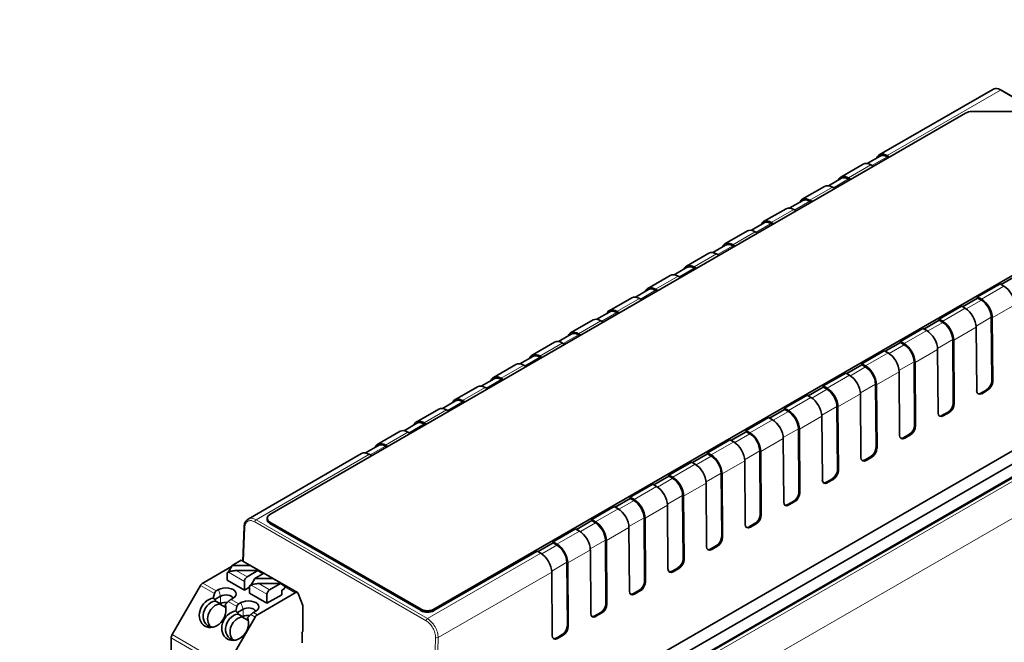
# Model space of a CAD drawing. Units: millimetres. Extents: x 35 to 2069, y 35 to 1450.
# Drawn here: x 1231 to 1339, y 434 to 502 of the extents above; entities that cross this region are included whole.
import ezdxf

# ---------------------------------------------------------------- set-up
doc = ezdxf.new("R2010")
doc.units = ezdxf.units.MM
doc.header["$LTSCALE"] = 5
doc.layers.add('Sichtbar (ISO)', color=7, linetype='Continuous', lineweight=35)
doc.layers.add('Sichtbar schmal (ISO)', color=7, linetype='Continuous', lineweight=18)

msp = doc.modelspace()

# ---------------------------------------------------------------- linework, layer by layer
at = {"layer": 'Sichtbar (ISO)'}
for p, q in [((1231.03, 391.56), (1843.71, 745.29)), ((1841.97, 742.82), (1231.37, 390.29)), ((1231.57, 389.04), (1844.36, 742.83)), ((1338.02, 494.36), (1325.55, 487.15)), ((1338.02, 494.36), (1338.02, 494.36)), ((1357.82, 483.39), (1338.96, 494.27)), ((1335.04, 491.75), (1258.54, 447.58)), ((1341.99, 491.92), (1335.75, 491.92)), ((1323.78, 486.13), (1321.31, 484.7)), ((1324.21, 486.21), (1325.63, 487.02)), ((1326.4, 487.07), (1326.67, 486.91)), ((1326.4, 486.95), (1326.56, 486.85)), ((1324.9, 485.89), (1324.63, 486.05)), ((1319.96, 483.76), (1321.38, 484.57)), ((1322.16, 484.62), (1322.43, 484.46)), ((1322.16, 484.5), (1322.32, 484.4)), ((1276.57, 437.17), (1356.19, 483.14)), ((1319.54, 483.68), (1317.07, 482.26)), ((1320.66, 483.44), (1320.39, 483.6)), ((1315.72, 481.31), (1317.14, 482.13)), ((1317.92, 482.17), (1318.19, 482.02)), ((1317.92, 482.05), (1318.08, 481.95)), ((1315.3, 481.23), (1312.82, 479.81)), ((1316.42, 480.99), (1316.15, 481.15)), ((1311.48, 478.86), (1312.9, 479.68)), ((1313.67, 479.72), (1313.94, 479.57)), ((1313.67, 479.6), (1313.84, 479.5)), ((1311.05, 478.79), (1308.58, 477.36)), ((1312.17, 478.55), (1311.9, 478.7)), ((1307.24, 476.41), (1308.65, 477.23)), ((1309.43, 477.27), (1309.7, 477.12)), ((1309.43, 477.15), (1309.59, 477.06)), ((1306.81, 476.34), (1304.34, 474.91)), ((1307.93, 476.1), (1307.66, 476.25)), ((1302.99, 473.96), (1304.41, 474.78)), ((1305.19, 474.82), (1305.46, 474.67)), ((1305.19, 474.7), (1305.35, 474.61)), ((1302.57, 473.89), (1300.09, 472.46)), ((1303.69, 473.65), (1303.42, 473.8)), ((1340.6, 473.85), (1338.94, 472.89)), ((1298.75, 471.51), (1300.17, 472.33)), ((1300.94, 472.37), (1301.21, 472.22)), ((1300.94, 472.25), (1301.11, 472.16)), ((1336.36, 471.52), (1338.83, 472.95)), ((1338.83, 472.95), (1339.24, 472.71)), ((1298.33, 471.44), (1295.85, 470.01)), ((1299.45, 471.2), (1299.18, 471.35)), ((1336.36, 471.4), (1334.7, 470.44)), ((1336.77, 471.29), (1336.36, 471.52)), ((1336.36, 471.4), (1336.36, 471.52)), ((1336.77, 471.16), (1336.36, 471.4)), ((1295.93, 469.88), (1294.51, 469.06)), ((1296.97, 469.77), (1296.7, 469.92)), ((1332.12, 469.07), (1334.59, 470.5)), ((1334.59, 470.5), (1335, 470.27)), ((1294.08, 468.99), (1291.61, 467.56)), ((1294.93, 468.9), (1295.2, 468.75)), ((1296.87, 469.71), (1296.7, 469.8)), ((1332.12, 468.95), (1330.45, 467.99)), ((1332.53, 468.84), (1332.12, 469.07)), ((1332.12, 468.95), (1332.12, 469.07)), ((1332.53, 468.71), (1332.12, 468.95)), ((1337.92, 462.29), (1337.86, 469.28)), ((1338.02, 462.23), (1337.97, 469.22)), ((1327.87, 466.62), (1330.35, 468.05)), ((1330.35, 468.05), (1330.76, 467.82)), ((1336.26, 461.21), (1336.2, 468.2)), ((1291.68, 467.43), (1290.27, 466.61)), ((1292.73, 467.32), (1292.46, 467.47)), ((1292.62, 467.26), (1292.46, 467.35)), ((1328.28, 466.39), (1327.87, 466.62)), ((1327.87, 466.5), (1327.87, 466.62)), ((1333.67, 459.85), (1333.62, 466.83)), ((1333.78, 459.78), (1333.73, 466.77)), ((1359.55, 465.77), (1276.68, 417.92)), ((1289.84, 466.54), (1287.37, 465.11)), ((1290.69, 466.45), (1290.96, 466.3)), ((1323.63, 464.17), (1326.1, 465.6)), ((1326.1, 465.6), (1326.52, 465.37)), ((1327.87, 466.5), (1326.21, 465.54)), ((1328.28, 466.26), (1327.87, 466.5)), ((1332.01, 458.76), (1331.96, 465.75)), ((1287.44, 464.98), (1286.02, 464.16)), ((1288.49, 464.87), (1288.22, 465.02)), ((1288.38, 464.81), (1288.22, 464.9)), ((1285.6, 464.09), (1283.12, 462.66)), ((1286.45, 464), (1286.72, 463.85)), ((1323.63, 464.05), (1321.97, 463.09)), ((1324.04, 463.94), (1323.63, 464.17)), ((1323.63, 464.05), (1323.63, 464.17)), ((1324.04, 463.82), (1323.63, 464.05)), ((1329.43, 457.4), (1329.38, 464.38)), ((1329.54, 457.33), (1329.49, 464.32)), ((1283.2, 462.53), (1281.78, 461.71)), ((1284.24, 462.42), (1283.97, 462.58)), ((1284.14, 462.36), (1283.97, 462.45)), ((1319.39, 461.73), (1321.86, 463.15)), ((1321.86, 463.15), (1322.27, 462.92)), ((1327.77, 456.31), (1327.72, 463.3)), ((1281.36, 461.64), (1278.88, 460.21)), ((1282.21, 461.55), (1282.48, 461.4)), ((1319.39, 461.6), (1317.73, 460.64)), ((1319.8, 461.49), (1319.39, 461.73)), ((1319.39, 461.6), (1319.39, 461.73)), ((1319.8, 461.37), (1319.39, 461.6)), ((1325.19, 454.95), (1325.14, 461.93)), ((1325.3, 454.88), (1325.24, 461.87)), ((1337.36, 461.31), (1336.72, 460.94)), ((1336.83, 460.88), (1337.46, 461.25)), ((1280, 459.97), (1279.73, 460.13)), ((1315.14, 459.28), (1317.62, 460.7)), ((1317.62, 460.7), (1318.03, 460.47)), ((1323.53, 453.86), (1323.48, 460.85)), ((1277.11, 459.19), (1274.64, 457.76)), ((1278.96, 460.08), (1277.54, 459.26)), ((1277.96, 459.11), (1278.23, 458.95)), ((1279.9, 459.91), (1279.73, 460)), ((1313.48, 458.19), (1315.14, 459.15)), ((1315.14, 459.28), (1315.56, 459.04)), ((1315.14, 459.15), (1315.14, 459.28)), ((1315.14, 459.15), (1315.56, 458.92)), ((1320.95, 452.5), (1320.89, 459.48)), ((1321.05, 452.44), (1321, 459.42)), ((1310.9, 456.83), (1313.38, 458.26)), ((1313.79, 458.02), (1313.38, 458.26)), ((1319.29, 451.41), (1319.23, 458.4)), ((1333.11, 458.86), (1332.48, 458.5)), ((1332.58, 458.43), (1333.22, 458.8)), ((1274.71, 457.63), (1273.3, 456.81)), ((1275.76, 457.52), (1275.49, 457.68)), ((1275.65, 457.46), (1275.49, 457.55)), ((1316.7, 450.05), (1316.65, 457.03)), ((1316.81, 449.99), (1316.76, 456.97)), ((1272.87, 456.74), (1270.4, 455.31)), ((1273.72, 456.66), (1273.99, 456.5)), ((1306.66, 454.38), (1309.13, 455.81)), ((1309.55, 455.57), (1309.13, 455.81)), ((1309.24, 455.74), (1310.9, 456.7)), ((1310.9, 456.83), (1311.31, 456.59)), ((1310.9, 456.7), (1310.9, 456.83)), ((1310.9, 456.7), (1311.31, 456.47)), ((1315.04, 448.97), (1314.99, 455.95)), ((1328.87, 456.41), (1328.23, 456.05)), ((1328.34, 455.98), (1328.98, 456.35)), ((1270.47, 455.18), (1269.05, 454.36)), ((1271.52, 455.07), (1271.25, 455.23)), ((1271.41, 455.01), (1271.25, 455.1)), ((1268.63, 454.29), (1256.16, 447.09)), ((1269.48, 454.21), (1269.75, 454.05)), ((1305, 453.3), (1306.66, 454.25)), ((1306.66, 454.38), (1307.07, 454.14)), ((1306.66, 454.25), (1306.66, 454.38)), ((1306.66, 454.25), (1307.07, 454.02)), ((1312.46, 447.6), (1312.41, 454.58)), ((1312.57, 447.54), (1312.52, 454.52)), ((1324.63, 453.96), (1323.99, 453.6)), ((1324.1, 453.53), (1324.73, 453.9)), ((1302.42, 451.93), (1304.89, 453.36)), ((1305.3, 453.12), (1304.89, 453.36)), ((1310.8, 446.52), (1310.75, 453.5)), ((1300.75, 450.85), (1302.42, 451.81)), ((1302.42, 451.93), (1302.83, 451.69)), ((1302.42, 451.81), (1302.42, 451.93)), ((1302.42, 451.81), (1302.83, 451.57)), ((1308.22, 445.15), (1308.17, 452.13)), ((1308.32, 445.09), (1308.27, 452.07)), ((1320.39, 451.51), (1319.75, 451.15)), ((1319.86, 451.09), (1320.49, 451.45)), ((1298.17, 449.48), (1300.65, 450.91)), ((1301.06, 450.67), (1300.65, 450.91)), ((1306.56, 444.07), (1306.5, 451.05)), ((1296.51, 448.4), (1298.17, 449.36)), ((1298.17, 449.48), (1298.59, 449.24)), ((1298.17, 449.36), (1298.17, 449.48)), ((1298.17, 449.36), (1298.59, 449.12)), ((1303.98, 442.7), (1303.92, 449.68)), ((1304.08, 442.64), (1304.03, 449.62)), ((1293.93, 447.03), (1296.41, 448.46)), ((1296.82, 448.22), (1296.41, 448.46)), ((1302.31, 441.62), (1302.26, 448.6)), ((1315.51, 448.7), (1316.14, 449.06)), ((1316.25, 449), (1315.61, 448.64)), ((1258.25, 447.01), (1258.25, 447.17)), ((1299.73, 440.25), (1299.68, 447.23)), ((1299.84, 440.19), (1299.79, 447.17)), ((1255.58, 442.47), (1255.72, 446.23)), ((1258.54, 446.76), (1275.16, 437.17)), ((1258.54, 446.6), (1275.16, 437.01)), ((1292.27, 445.95), (1293.93, 446.91)), ((1293.93, 447.03), (1294.34, 446.79)), ((1293.93, 446.91), (1293.93, 447.03)), ((1293.93, 446.91), (1294.34, 446.67)), ((1298.07, 439.17), (1298.02, 446.15)), ((1311.26, 446.25), (1311.9, 446.62)), ((1312.01, 446.55), (1311.37, 446.19)), ((1289.69, 444.58), (1292.16, 446.01)), ((1292.57, 445.77), (1292.16, 446.01)), ((1288.03, 443.5), (1289.69, 444.46)), ((1289.69, 444.58), (1290.1, 444.34)), ((1289.69, 444.46), (1289.69, 444.58)), ((1289.69, 444.46), (1290.1, 444.22)), ((1295.49, 437.8), (1295.44, 444.78)), ((1295.6, 437.74), (1295.54, 444.72)), ((1307.02, 443.8), (1307.66, 444.17)), ((1307.76, 444.1), (1307.13, 443.74)), ((1276.57, 437.01), (1287.92, 443.56)), ((1288.33, 443.32), (1287.92, 443.56)), ((1293.83, 436.72), (1293.78, 443.7)), ((1251.16, 440.03), (1254.34, 441.87)), ((1254.01, 441.27), (1254.41, 441.99)), ((1255.39, 442.56), (1254.41, 441.99)), ((1254.41, 441.99), (1256.38, 441.99)), ((1255.39, 442.56), (1256.38, 441.99)), ((1261.59, 439), (1255.58, 442.47)), ((1256.38, 441.99), (1257.63, 441.27)), ((1291.25, 435.35), (1291.2, 442.33)), ((1291.35, 435.29), (1291.3, 442.27)), ((1302.78, 441.35), (1303.42, 441.72)), ((1253.84, 441.17), (1254.01, 441.27)), ((1253.87, 441.16), (1253.84, 441.17)), ((1253.84, 441.17), (1253.84, 440.36)), ((1254, 441.24), (1253.87, 441.16)), ((1254.05, 441.27), (1254.01, 441.27)), ((1257.23, 441.42), (1254.83, 441.42)), ((1256.03, 440.72), (1257.23, 441.42)), ((1257.87, 441.13), (1256.88, 440.56)), ((1257.63, 441.16), (1257.23, 441.42)), ((1257.63, 441.27), (1257.45, 441.27)), ((1257.63, 441.27), (1257.73, 441.21)), ((1257.73, 441.21), (1257.63, 441.16)), ((1257.73, 441.21), (1257.73, 441.05)), ((1257.87, 441.13), (1258.85, 440.56)), ((1289.59, 434.27), (1289.53, 441.25)), ((1303.52, 441.65), (1302.89, 441.29)), ((1247.79, 434.37), (1250.91, 439.77)), ((1253.84, 440.36), (1255.75, 439.25)), ((1255.75, 439.25), (1255.75, 440.23)), ((1255.75, 439.25), (1256.31, 439.58)), ((1256.31, 439.74), (1256.48, 439.84)), ((1256.34, 439.73), (1256.31, 439.74)), ((1256.31, 439.74), (1256.31, 438.93)), ((1256.48, 439.81), (1256.34, 439.73)), ((1256.48, 439.84), (1256.88, 440.56)), ((1256.53, 439.84), (1256.48, 439.84)), ((1256.88, 440.56), (1258.85, 440.56)), ((1259.7, 439.99), (1257.31, 439.99)), ((1258.51, 439.3), (1259.7, 439.99)), ((1258.85, 440.56), (1260.1, 439.84)), ((1260.1, 439.73), (1259.7, 439.99)), ((1260.1, 439.84), (1259.92, 439.84)), ((1260.1, 439.84), (1260.2, 439.79)), ((1260.2, 439.79), (1260.1, 439.73)), ((1260.2, 439.79), (1260.2, 439.62)), ((1252.44, 438.88), (1252.32, 438.4)), ((1252.5, 438.24), (1253.13, 438.6)), ((1252.88, 439.32), (1252.64, 439.18)), ((1256.31, 438.93), (1258.22, 437.83)), ((1261.34, 438.97), (1257.17, 436.56)), ((1258.22, 437.83), (1258.22, 438.81)), ((1258.22, 437.83), (1259.85, 438.76)), ((1260.06, 439.38), (1259.85, 439.25)), ((1259.85, 439.25), (1259.85, 438.76)), ((1262.18, 437.58), (1261.67, 438.9)), ((1298.54, 438.9), (1299.17, 439.27)), ((1299.28, 439.21), (1298.64, 438.84)), ((1252.57, 438.07), (1253.07, 437.78)), ((1253.13, 437.79), (1253.04, 437.73)), ((1253.04, 437.73), (1253.07, 437.78)), ((1253.04, 437.73), (1253.7, 437.35)), ((1253.61, 437.66), (1253.97, 438)), ((1254.27, 438.24), (1254.51, 438.38)), ((1254.92, 437.45), (1254.8, 436.97)), ((1255.36, 437.89), (1255.12, 437.75)), ((1262.18, 434.72), (1262.18, 437.58)), ((1256.92, 436.3), (1253.8, 430.9)), ((1254.98, 436.81), (1255.61, 437.17)), ((1255.04, 436.64), (1255.54, 436.35)), ((1255.61, 436.36), (1255.52, 436.3)), ((1255.52, 436.3), (1255.54, 436.35)), ((1255.52, 436.3), (1256.17, 435.93)), ((1256.08, 436.23), (1256.44, 436.57)), ((1256.74, 436.81), (1256.98, 436.95)), ((1294.29, 436.45), (1294.93, 436.82)), ((1295.04, 436.76), (1294.4, 436.39)), ((1262.08, 433.48), (1262.08, 434.54)), ((1290.05, 434), (1290.69, 434.37)), ((1290.79, 434.31), (1290.16, 433.94)), ((1247.69, 428.8), (1247.69, 434.02))]:
    msp.add_line(p, q, dxfattribs=at)
for centre, major_axis, ratio, start_param, end_param in [((1335.75, 491.34), (-1, 0), 0.57735, 4.712389, 5.497787), ((1326.4, 485.68), (-0.85, 1.47), 0.57735, 5.497787, 6.706415), ((1324.63, 484.66), (-0.85, 1.47), 0.57735, 5.497787, 6.283185), ((1326.4, 485.68), (-0.77, 1.34), 0.57735, 5.497787, 6.283185), ((1322.16, 483.23), (-0.85, 1.47), 0.57735, 5.497787, 6.706415), ((1322.16, 483.23), (-0.77, 1.34), 0.57735, 5.497787, 6.283185), ((1320.39, 482.21), (-0.85, 1.47), 0.57735, 5.497787, 6.283185), ((1317.92, 480.78), (-0.85, 1.47), 0.57735, 5.497787, 6.706415), ((1317.92, 480.78), (-0.77, 1.34), 0.57735, 5.497787, 6.283185), ((1316.15, 479.76), (-0.85, 1.47), 0.57735, 5.497787, 6.283185), ((1313.67, 478.33), (-0.85, 1.47), 0.57735, 5.497787, 6.706415), ((1313.67, 478.33), (-0.77, 1.34), 0.57735, 5.497787, 6.283185), ((1311.9, 477.31), (-0.85, 1.47), 0.57735, 5.497787, 6.283185), ((1309.43, 475.88), (-0.85, 1.47), 0.57735, 5.497787, 6.706415), ((1307.66, 474.86), (-0.85, 1.47), 0.57735, 5.497787, 6.283185), ((1309.43, 475.88), (-0.77, 1.34), 0.57735, 5.497787, 6.283185), ((1305.19, 473.43), (-0.85, 1.47), 0.57735, 5.497787, 6.706415), ((1305.19, 473.43), (-0.77, 1.34), 0.57735, 5.497787, 6.283185), ((1303.42, 472.41), (-0.85, 1.47), 0.57735, 5.497787, 6.283185), ((1300.94, 470.99), (-0.85, 1.47), 0.57735, 5.497787, 6.706415), ((1300.94, 470.99), (-0.77, 1.34), 0.57735, 5.497787, 6.283185), ((1339.24, 471.33), (0.85, -1.47), 0.57735, 0.794125, 2.356194), ((1299.18, 469.96), (-0.85, 1.47), 0.57735, 5.497787, 6.283185), ((1336.77, 469.9), (-0.85, 1.47), 0.57735, 3.935717, 5.497787), ((1336.77, 469.9), (0.77, -1.34), 0.57735, 0.794125, 2.356194), ((1296.7, 468.54), (-0.85, 1.47), 0.57735, 5.497787, 6.706415), ((1296.7, 468.54), (-0.77, 1.34), 0.57735, 5.497787, 6.283185), ((1335, 468.88), (0.85, -1.47), 0.57735, 0.794125, 2.356194), ((1294.93, 467.52), (-0.85, 1.47), 0.57735, 5.497787, 6.283185), ((1332.53, 467.45), (-0.85, 1.47), 0.57735, 3.935717, 5.497787), ((1292.46, 466.09), (-0.85, 1.47), 0.57735, 5.497787, 6.706415), ((1330.76, 466.43), (0.85, -1.47), 0.57735, 0.794125, 2.356194), ((1332.53, 467.45), (0.77, -1.34), 0.57735, 0.794125, 2.356194), ((1290.69, 465.07), (-0.85, 1.47), 0.57735, 5.497787, 6.283185), ((1292.46, 466.09), (-0.77, 1.34), 0.57735, 5.497787, 6.283185), ((1328.28, 465), (-0.85, 1.47), 0.57735, 3.935717, 5.497787), ((1328.28, 465), (0.77, -1.34), 0.57735, 0.794125, 2.356194), ((1288.22, 463.64), (-0.85, 1.47), 0.57735, 5.497787, 6.706415), ((1288.22, 463.64), (-0.77, 1.34), 0.57735, 5.497787, 6.283185), ((1326.52, 463.98), (0.85, -1.47), 0.57735, 0.794125, 2.356194), ((1286.45, 462.62), (-0.85, 1.47), 0.57735, 5.497787, 6.283185), ((1324.04, 462.55), (-0.85, 1.47), 0.57735, 3.935717, 5.497787), ((1324.04, 462.55), (0.77, -1.34), 0.57735, 0.794125, 2.356194), ((1283.97, 461.19), (-0.85, 1.47), 0.57735, 5.497787, 6.706415), ((1283.97, 461.19), (-0.77, 1.34), 0.57735, 5.497787, 6.283185), ((1322.27, 461.53), (0.85, -1.47), 0.57735, 0.794125, 2.356194), ((1337.35, 461.97), (0.395, 0.696), 0.582366, 3.922551, 5.493347), ((1282.21, 460.17), (-0.85, 1.47), 0.57735, 5.497787, 6.283185), ((1319.8, 460.1), (-0.85, 1.47), 0.57735, 3.935717, 5.497787), ((1319.8, 460.1), (0.77, -1.34), 0.57735, 0.794125, 2.356194), ((1336.82, 461.54), (-0.395, -0.696), 0.582366, 5.493347, 7.064143), ((1337.46, 461.91), (-0.395, -0.696), 0.582366, 0.780958, 2.351754), ((1279.73, 458.74), (-0.85, 1.47), 0.57735, 5.497787, 6.706415), ((1279.73, 458.74), (-0.77, 1.34), 0.57735, 5.497787, 6.283185), ((1318.03, 459.08), (0.85, -1.47), 0.57735, 0.794125, 2.356194), ((1336.72, 461.6), (0.395, 0.696), 0.582366, 3.268969, 3.922551), ((1277.96, 457.72), (-0.85, 1.47), 0.57735, 5.497787, 6.283185), ((1315.56, 457.65), (-0.85, 1.47), 0.57735, 3.935717, 5.497787), ((1333.11, 459.52), (0.395, 0.696), 0.582366, 3.922551, 5.493347), ((1333.22, 459.46), (-0.395, -0.696), 0.582366, 0.780958, 2.351754), ((1275.49, 456.29), (-0.85, 1.47), 0.57735, 5.497787, 6.706415), ((1313.79, 456.63), (0.85, -1.47), 0.57735, 0.794125, 2.356194), ((1315.56, 457.65), (0.77, -1.34), 0.57735, 0.794125, 2.356194), ((1332.58, 459.09), (-0.395, -0.696), 0.582366, 5.493347, 7.064143), ((1332.47, 459.15), (0.395, 0.696), 0.582366, 3.268969, 3.922551), ((1273.72, 455.27), (-0.85, 1.47), 0.57735, 5.497787, 6.283185), ((1275.49, 456.29), (-0.77, 1.34), 0.57735, 5.497787, 6.283185), ((1328.87, 457.07), (0.395, 0.696), 0.582366, 3.922551, 5.493347), ((1328.97, 457.01), (-0.395, -0.696), 0.582366, 0.780958, 2.351754), ((1311.31, 455.2), (-0.85, 1.47), 0.57735, 3.935717, 5.497787), ((1311.31, 455.2), (0.77, -1.34), 0.57735, 0.794125, 2.356194), ((1328.34, 456.64), (-0.395, -0.696), 0.582366, 5.493347, 7.064143), ((1328.23, 456.7), (0.395, 0.696), 0.582366, 3.268969, 3.922551), ((1271.25, 453.84), (-0.85, 1.47), 0.57735, 5.497787, 6.706415), ((1271.25, 453.84), (-0.77, 1.34), 0.57735, 5.497787, 6.283185), ((1309.55, 454.18), (0.85, -1.47), 0.57735, 0.794125, 2.356194), ((1324.62, 454.62), (0.395, 0.696), 0.582366, 3.922551, 5.493347), ((1324.73, 454.56), (-0.395, -0.696), 0.582366, 0.780958, 2.351754), ((1269.48, 452.82), (-0.85, 1.47), 0.57735, 5.497787, 6.283185), ((1307.07, 452.75), (-0.85, 1.47), 0.57735, 3.935717, 5.497787), ((1307.07, 452.75), (0.77, -1.34), 0.57735, 0.794125, 2.356194), ((1324.09, 454.19), (-0.395, -0.696), 0.582366, 5.493347, 7.064143), ((1305.3, 451.73), (0.85, -1.47), 0.57735, 0.794125, 2.356194), ((1323.99, 454.25), (0.395, 0.696), 0.582366, 3.268969, 3.922551), ((1302.83, 450.3), (-0.85, 1.47), 0.57735, 3.935717, 5.497787), ((1302.83, 450.3), (0.77, -1.34), 0.57735, 0.794125, 2.356194), ((1320.38, 452.17), (0.395, 0.696), 0.582366, 3.922551, 5.493347), ((1320.49, 452.11), (-0.395, -0.696), 0.582366, 0.780958, 2.351754), ((1301.06, 449.28), (0.85, -1.47), 0.57735, 0.794125, 2.356194), ((1319.85, 451.74), (-0.395, -0.696), 0.582366, 5.493347, 7.064143), ((1319.74, 451.8), (0.395, 0.696), 0.582366, 3.268969, 3.922551), ((1316.14, 449.72), (0.395, 0.696), 0.582366, 3.922551, 5.493347), ((1316.24, 449.66), (-0.395, -0.696), 0.582366, 0.780958, 2.351754), ((1296.82, 446.83), (0.85, -1.47), 0.57735, 0.794125, 2.356194), ((1298.59, 447.85), (-0.85, 1.47), 0.57735, 3.935717, 5.497787), ((1298.59, 447.85), (0.77, -1.34), 0.57735, 0.794125, 2.356194), ((1315.61, 449.29), (-0.395, -0.696), 0.582366, 5.493347, 7.064143), ((1315.5, 449.35), (0.395, 0.696), 0.582366, 3.268969, 3.922551), ((1259.25, 447.17), (-1, 0), 0.57735, 5.497787, 7.068583), ((1311.9, 447.27), (0.395, 0.696), 0.582366, 3.922551, 5.493347), ((1312, 447.21), (-0.395, -0.696), 0.582366, 0.780958, 2.351754), ((1259.25, 447.01), (-1, 0), 0.57735, 0, 0.785398), ((1294.34, 445.4), (-0.85, 1.47), 0.57735, 3.935717, 5.497787), ((1294.34, 445.4), (0.77, -1.34), 0.57735, 0.794125, 2.356194), ((1311.37, 446.84), (-0.395, -0.696), 0.582366, 5.493347, 7.064143), ((1311.26, 446.9), (0.395, 0.696), 0.582366, 3.268969, 3.922551), ((1292.57, 444.38), (0.85, -1.47), 0.57735, 0.794125, 2.356194), ((1307.65, 444.82), (0.395, 0.696), 0.582366, 3.922551, 5.493347), ((1307.76, 444.76), (-0.395, -0.696), 0.582366, 0.780958, 2.351754), ((1290.1, 442.95), (-0.85, 1.47), 0.57735, 3.935717, 5.497787), ((1290.1, 442.95), (0.77, -1.34), 0.57735, 0.794125, 2.356194), ((1307.12, 444.39), (-0.395, -0.696), 0.582366, 5.493347, 7.064143), ((1288.33, 441.93), (0.85, -1.47), 0.57735, 0.794125, 2.356194), ((1307.02, 444.45), (0.395, 0.696), 0.582366, 3.268969, 3.922551), ((1255.33, 442.04), (0.25, 0.433), 0.57735, 0, 0.237634), ((1303.41, 442.37), (0.395, 0.696), 0.582366, 3.922551, 5.493347), ((1303.52, 442.31), (-0.395, -0.696), 0.582366, 0.780958, 2.351754), ((1254.57, 441.24), (-0.625, -0.078), 0.246064, 4.241028, 5.811825), ((1256.03, 440.4), (0.2, 0.346), 0.57735, 0.785398, 2.356194), ((1302.88, 441.94), (-0.395, -0.696), 0.582366, 5.493347, 7.064143), ((1302.77, 442), (0.395, 0.696), 0.582366, 3.268969, 3.922551), ((1251.16, 439.63), (-0.25, -0.433), 0.57735, 3.926991, 4.712389), ((1253.7, 438.85), (1.15, 0), 0.57735, 5.497787, 8.63938), ((1257.04, 439.81), (-0.625, -0.078), 0.246064, 4.241028, 5.811825), ((1260.06, 439.54), (-0.1, -0.173), 0.57735, 0.785398, 2.356194), ((1299.17, 439.92), (0.395, 0.696), 0.582366, 3.922551, 5.493347), ((1299.27, 439.86), (-0.395, -0.696), 0.582366, 0.780958, 2.351754), ((1252.82, 438.67), (-0.067, 0.548), 0.711531, 0.294001, 1.079399), ((1253.7, 438.28), (0.8, 0), 0.57735, 0.187992, 2.356195), ((1258.51, 438.97), (0.2, 0.346), 0.57735, 0.785398, 2.356194), ((1261.34, 438.57), (0.25, 0.433), 0.57735, 5.846853, 7.068583), ((1298.64, 439.49), (-0.395, -0.696), 0.582366, 5.493347, 7.064143), ((1298.53, 439.56), (0.395, 0.696), 0.582366, 3.268969, 3.922551), ((1252.25, 436.78), (-0.85, -1.47), 0.816497, 3.705128, 8.861243), ((1252.5, 436.64), (-0.75, -1.3), 0.816497, 3.704129, 6.790174), ((1253, 436.35), (-0.75, -1.3), 0.816497, 3.704129, 6.045244), ((1253.7, 437.46), (-0.8, 0), 0.57735, 4.495935, 5.497787), ((1254.09, 437.93), (-0.384, -0.354), 0.264784, 4.009565, 4.794963), ((1255.29, 437.24), (-0.067, 0.548), 0.711531, 0.294001, 1.079399), ((1256.17, 437.42), (1.15, 0), 0.57735, 5.497787, 8.63938), ((1294.93, 437.47), (0.395, 0.696), 0.582366, 3.922551, 5.493347), ((1295.03, 437.41), (-0.395, -0.696), 0.582366, 0.780958, 2.351754), ((1254.72, 435.36), (-0.85, -1.47), 0.816497, 3.705128, 8.861243), ((1254.97, 435.21), (-0.75, -1.3), 0.816497, 3.704129, 6.790174), ((1255.47, 434.92), (-0.75, -1.3), 0.816497, 3.704129, 6.045244), ((1256.17, 436.85), (0.8, 0), 0.57735, 0.187992, 2.356195), ((1256.17, 436.03), (-0.8, 0), 0.57735, 4.495935, 5.497787), ((1256.57, 436.5), (-0.384, -0.354), 0.264784, 4.009565, 4.794963), ((1257.17, 436.16), (0.25, 0.433), 0.57735, 0.785398, 1.570796), ((1275.86, 437.58), (1, 0), 0.57735, 3.926991, 5.497787), ((1275.86, 437.41), (-1, 0), 0.57735, 0.785398, 2.356194), ((1294.39, 437.04), (-0.395, -0.696), 0.582366, 5.493347, 7.064143), ((1294.29, 437.11), (0.395, 0.696), 0.582366, 3.268969, 3.922551), ((1290.68, 435.02), (0.395, 0.696), 0.582366, 3.922551, 5.493347), ((1290.79, 434.96), (-0.395, -0.696), 0.582366, 0.780958, 2.351754), ((1248.04, 434.23), (-0.25, -0.433), 0.57735, 4.712389, 5.497787), ((1262.18, 434.6), (-0.075, -0.13), 0.57735, 3.926991, 5.497787), ((1290.15, 434.6), (-0.395, -0.696), 0.582366, 5.493347, 7.064143), ((1290.05, 434.66), (0.395, 0.696), 0.582366, 3.268969, 3.922551)]:
    msp.add_ellipse(centre, major_axis=major_axis, ratio=ratio, start_param=start_param, end_param=end_param, dxfattribs=at)
for points, knots in [([(1338.02, 494.36), (1338.11, 494.41), (1338.21, 494.44), (1338.43, 494.45), (1338.55, 494.44), (1338.76, 494.38), (1338.86, 494.33), (1338.96, 494.27)], [0, 0, 0, 0, 0.0443754, 0.0443754, 0.0911908, 0.0911908, 0.1318711, 0.1318711, 0.1318711, 0.1318711]), ([(1255.72, 446.23), (1255.73, 446.39), (1255.75, 446.54), (1255.86, 446.81), (1255.94, 446.92), (1256.08, 447.04), (1256.12, 447.07), (1256.16, 447.09)], [0, 0, 0, 0, 0.0554055, 0.0554055, 0.111347, 0.111347, 0.1305115, 0.1305115, 0.1305115, 0.1305115])]:
    msp.add_open_spline(points, degree=3, knots=knots, dxfattribs=at)
for points in [[(1252.32, 438.4), (1252.38, 438.35), (1252.44, 438.29), (1252.5, 438.24)], [(1252.5, 438.24), (1252.52, 438.18), (1252.54, 438.12), (1252.57, 438.07)], [(1253.63, 437.58), (1253.62, 437.61), (1253.62, 437.63), (1253.61, 437.66)], [(1253.66, 437.52), (1253.65, 437.54), (1253.64, 437.56), (1253.63, 437.58)], [(1254.8, 436.97), (1254.86, 436.92), (1254.92, 436.86), (1254.98, 436.81)], [(1254.98, 436.81), (1255, 436.75), (1255.02, 436.69), (1255.04, 436.64)], [(1256.11, 436.16), (1256.1, 436.18), (1256.09, 436.21), (1256.08, 436.23)], [(1256.13, 436.09), (1256.12, 436.11), (1256.11, 436.13), (1256.11, 436.16)]]:
    msp.add_open_spline(points, degree=3, dxfattribs=at)
at = {"layer": 'Sichtbar schmal (ISO)'}
for p, q in [((1844.45, 742.78), (1231.58, 388.95)), ((1844.52, 742.74), (1231.59, 388.87)), ((1844.75, 742.54), (1231.64, 388.56)), ((1849.67, 741.31), (1232.17, 384.79)), ((1338.86, 494.26), (1326.4, 487.07)), ((1357.72, 483.38), (1338.86, 494.26)), ((1326.4, 486.95), (1324.74, 485.99)), ((1324.63, 486.05), (1322.16, 484.62)), ((1322.16, 484.5), (1320.5, 483.54)), ((1320.39, 483.6), (1317.92, 482.17)), ((1317.92, 482.05), (1316.25, 481.09)), ((1316.15, 481.15), (1313.67, 479.72)), ((1313.67, 479.6), (1312.01, 478.64)), ((1311.9, 478.7), (1309.43, 477.27)), ((1309.43, 477.15), (1307.77, 476.19)), ((1307.66, 476.25), (1305.19, 474.82)), ((1305.19, 474.7), (1303.53, 473.74)), ((1303.42, 473.8), (1300.94, 472.37)), ((1300.94, 472.25), (1299.28, 471.29)), ((1336.77, 471.29), (1339.24, 472.71)), ((1299.18, 471.35), (1296.7, 469.92)), ((1335.1, 470.2), (1336.77, 471.16)), ((1332.53, 468.84), (1335, 470.27)), ((1340.45, 470.64), (1337.97, 469.22)), ((1294.93, 468.9), (1292.46, 467.47)), ((1296.7, 469.8), (1295.04, 468.84)), ((1337.86, 469.28), (1336.2, 468.31)), ((1328.28, 466.39), (1330.76, 467.82)), ((1330.86, 467.75), (1332.53, 468.71)), ((1336.2, 468.2), (1333.73, 466.77)), ((1292.46, 467.35), (1290.8, 466.39)), ((1333.62, 466.83), (1331.96, 465.86)), ((1290.69, 466.45), (1288.22, 465.02)), ((1326.62, 465.3), (1328.28, 466.26)), ((1331.96, 465.75), (1329.49, 464.32)), ((1288.22, 464.9), (1286.56, 463.94)), ((1324.04, 463.94), (1326.52, 465.37)), ((1286.45, 464), (1283.97, 462.58)), ((1322.37, 462.85), (1324.04, 463.82)), ((1329.38, 464.38), (1327.71, 463.42)), ((1283.97, 462.45), (1282.31, 461.49)), ((1319.8, 461.49), (1322.27, 462.92)), ((1327.72, 463.3), (1325.24, 461.87)), ((1337.92, 462.29), (1338.02, 462.23)), ((1282.21, 461.55), (1279.73, 460.13)), ((1318.13, 460.4), (1319.8, 461.37)), ((1325.14, 461.93), (1323.47, 460.97)), ((1337.46, 461.25), (1337.36, 461.31)), ((1315.56, 459.04), (1318.03, 460.47)), ((1323.48, 460.85), (1321, 459.42)), ((1336.72, 460.94), (1336.83, 460.88)), ((1277.96, 459.11), (1275.49, 457.68)), ((1279.73, 460), (1278.07, 459.04)), ((1320.89, 459.48), (1319.23, 458.52)), ((1333.67, 459.85), (1333.78, 459.78)), ((1311.31, 456.59), (1313.79, 458.02)), ((1313.89, 457.95), (1315.56, 458.92)), ((1319.23, 458.4), (1316.76, 456.97)), ((1332.48, 458.5), (1332.58, 458.43)), ((1333.22, 458.8), (1333.11, 458.86)), ((1275.49, 457.55), (1273.83, 456.59)), ((1316.65, 457.03), (1314.98, 456.07)), ((1329.43, 457.4), (1329.54, 457.33)), ((1273.72, 456.66), (1271.25, 455.23)), ((1309.65, 455.5), (1311.31, 456.47)), ((1314.99, 455.95), (1312.52, 454.52)), ((1328.23, 456.05), (1328.34, 455.98)), ((1328.98, 456.35), (1328.87, 456.41)), ((1271.25, 455.1), (1269.58, 454.14)), ((1307.07, 454.14), (1309.55, 455.57)), ((1325.19, 454.95), (1325.3, 454.88)), ((1269.48, 454.21), (1257.02, 447.01)), ((1305.4, 453.06), (1307.07, 454.02)), ((1312.41, 454.58), (1310.74, 453.62)), ((1324.73, 453.9), (1324.63, 453.96)), ((1302.83, 451.69), (1305.3, 453.12)), ((1310.75, 453.5), (1308.27, 452.07)), ((1323.99, 453.6), (1324.1, 453.53)), ((1301.16, 450.61), (1302.83, 451.57)), ((1308.17, 452.13), (1306.5, 451.17)), ((1320.49, 451.45), (1320.39, 451.51)), ((1320.95, 452.5), (1321.05, 452.44)), ((1298.59, 449.24), (1301.06, 450.67)), ((1306.5, 451.05), (1304.03, 449.62)), ((1319.75, 451.15), (1319.86, 451.09)), ((1303.92, 449.68), (1302.26, 448.72)), ((1316.7, 450.05), (1316.81, 449.99)), ((1294.34, 446.79), (1296.82, 448.22)), ((1296.92, 448.16), (1298.59, 449.12)), ((1302.26, 448.6), (1299.79, 447.17)), ((1315.51, 448.7), (1315.61, 448.64)), ((1316.25, 449), (1316.14, 449.06)), ((1299.68, 447.23), (1298.01, 446.27)), ((1312.46, 447.6), (1312.57, 447.54)), ((1255.78, 446.15), (1255.64, 442.44)), ((1275.73, 435.89), (1256.88, 446.77)), ((1257.02, 447.01), (1275.87, 436.13)), ((1258.54, 446.76), (1258.54, 446.6)), ((1292.68, 445.71), (1294.34, 446.67)), ((1298.02, 446.15), (1295.54, 444.72)), ((1311.26, 446.25), (1311.37, 446.19)), ((1312.01, 446.55), (1311.9, 446.62)), ((1290.1, 444.34), (1292.57, 445.77)), ((1308.22, 445.15), (1308.32, 445.09)), ((1288.43, 443.26), (1290.1, 444.22)), ((1295.44, 444.78), (1293.77, 443.82)), ((1307.76, 444.1), (1307.66, 444.17)), ((1275.87, 436.13), (1288.33, 443.32)), ((1293.78, 443.7), (1291.3, 442.27)), ((1307.02, 443.8), (1307.13, 443.74)), ((1291.2, 442.33), (1289.53, 441.37)), ((1303.52, 441.65), (1303.42, 441.72)), ((1303.98, 442.7), (1304.08, 442.64)), ((1255.75, 440.23), (1254, 441.24)), ((1254.83, 441.42), (1256.03, 440.72)), ((1257.73, 441.06), (1257.74, 441.06)), ((1289.53, 441.25), (1277.04, 434.04)), ((1302.78, 441.35), (1302.89, 441.29)), ((1250.91, 439.77), (1252.44, 438.88)), ((1252.64, 439.18), (1251.16, 440.03)), ((1258.22, 438.81), (1256.48, 439.81)), ((1257.31, 439.99), (1258.51, 439.3)), ((1260.2, 439.63), (1261.34, 438.97)), ((1299.73, 440.25), (1299.84, 440.19)), ((1253.13, 438.6), (1252.88, 439.32)), ((1253.13, 437.79), (1253.13, 438.6)), ((1298.54, 438.9), (1298.64, 438.84)), ((1299.28, 439.21), (1299.17, 439.27)), ((1253.97, 438), (1254.92, 437.45)), ((1255.12, 437.75), (1254.27, 438.24)), ((1255.61, 437.17), (1255.36, 437.89)), ((1295.49, 437.8), (1295.6, 437.74)), ((1255.61, 436.36), (1255.61, 437.17)), ((1256.44, 436.57), (1256.92, 436.3)), ((1257.17, 436.56), (1256.74, 436.81)), ((1275.16, 437.01), (1275.16, 437.17)), ((1276.57, 437.17), (1276.57, 437.01)), ((1294.29, 436.45), (1294.4, 436.39)), ((1295.04, 436.76), (1294.93, 436.82)), ((1291.25, 435.35), (1291.35, 435.29)), ((1253.8, 430.9), (1247.79, 434.37)), ((1290.79, 434.31), (1290.69, 434.37)), ((1247.69, 434.02), (1253.7, 430.55)), ((1276.4, 417.92), (1276.75, 434.04)), ((1277.04, 434.04), (1276.68, 417.92)), ((1290.05, 434), (1290.16, 433.94))]:
    msp.add_line(p, q, dxfattribs=at)
for centre, major_axis, ratio, start_param, end_param in [((1338.86, 494.1), (0.1, 0.173), 0.57735, 0, 0.785398), ((1255.92, 446.23), (-0.2, 0.007), 0.561863, 0, 0.806492), ((1257.02, 446.85), (-0.1, -0.173), 0.57735, 3.926991, 5.462881), ((1275.87, 435.96), (-0.1, -0.173), 0.57735, 3.926991, 5.462881), ((1276.97, 435.45), (0.25, 0.433), 0.57735, 2.089333, 2.089428), ((1276.89, 434.12), (-0.2, 0.004), 0.551793, 0.798085, 2.368577)]:
    msp.add_ellipse(centre, major_axis=major_axis, ratio=ratio, start_param=start_param, end_param=end_param, dxfattribs=at)
for points, knots in [([(1338.86, 494.26), (1338.71, 494.36), (1338.55, 494.41), (1338.26, 494.44), (1338.13, 494.42), (1338.03, 494.36), (1338.02, 494.36), (1338.02, 494.36)], [0, 0, 0, 0, 0.3905174, 0.3905174, 0.7810348, 0.7810348, 0.7853451, 0.7853451, 0.7853451, 0.7853451]), ([(1256.16, 447.09), (1256.16, 447.09), (1256.16, 447.09), (1256.27, 447.16), (1256.41, 447.18), (1256.7, 447.16), (1256.86, 447.1), (1257.02, 447.01)], [2.3562458, 2.3562458, 2.3562458, 2.3562458, 2.3605578, 2.3605578, 2.7510752, 2.7510752, 3.1415927, 3.1415927, 3.1415927, 3.1415927]), ([(1256.88, 446.77), (1256.74, 446.85), (1256.6, 446.9), (1256.34, 446.92), (1256.22, 446.9), (1256.02, 446.78), (1255.93, 446.69), (1255.82, 446.46), (1255.78, 446.31), (1255.78, 446.15)], [3.141593, 3.141593, 3.141593, 3.141593, 3.53211, 3.53211, 3.922627, 3.922627, 4.313145, 4.313145, 4.703662, 4.703662, 4.703662, 4.703662]), ([(1276.75, 434.04), (1276.76, 434.2), (1276.73, 434.38), (1276.63, 434.74), (1276.56, 434.92), (1276.37, 435.27), (1276.26, 435.42), (1276, 435.7), (1275.87, 435.81), (1275.73, 435.89)], [4.721116, 4.721116, 4.721116, 4.721116, 5.111633, 5.111633, 5.50215, 5.50215, 5.892668, 5.892668, 6.283185, 6.283185, 6.283185, 6.283185]), ([(1275.87, 436.13), (1276.03, 436.04), (1276.18, 435.91), (1276.47, 435.6), (1276.6, 435.42), (1276.81, 435.04), (1276.9, 434.83), (1277.01, 434.42), (1277.04, 434.22), (1277.04, 434.04)], [0, 0, 0, 0, 0.390517, 0.390517, 0.781035, 0.781035, 1.171552, 1.171552, 1.56207, 1.56207, 1.56207, 1.56207])]:
    msp.add_open_spline(points, degree=3, knots=knots, dxfattribs=at)

doc.saveas('drawing.dxf')
